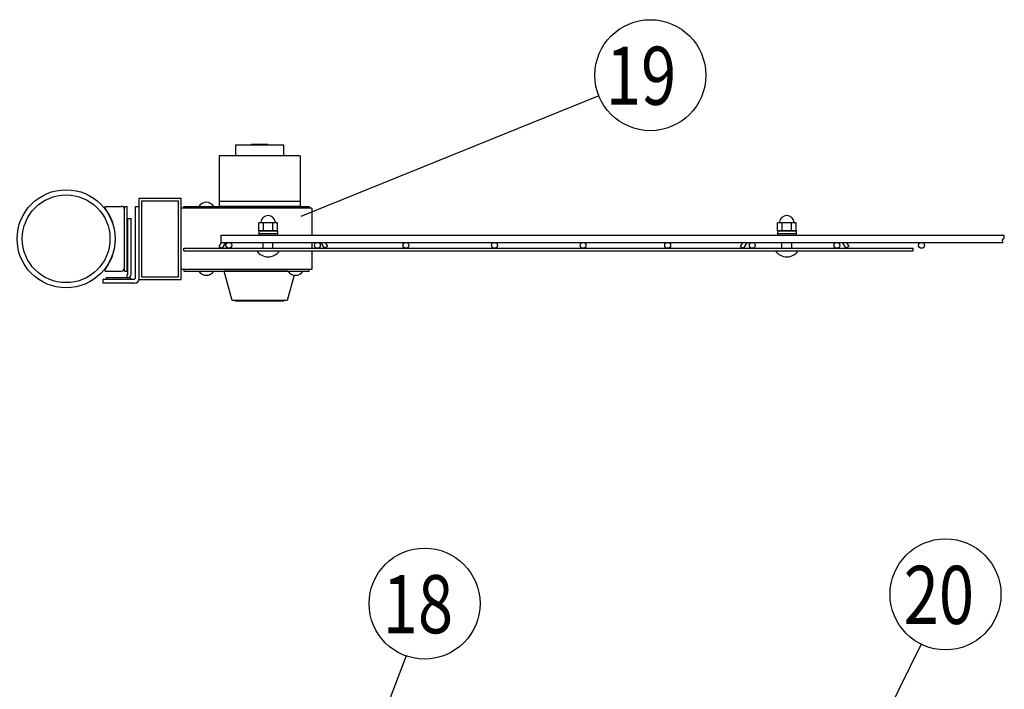
# Model space of a CAD drawing. Units: millimetres. Extents: x 240 to 7306, y 33 to 5271.
# Drawn here: x 1046 to 1806, y 1034 to 1550 of the extents above; entities that cross this region are included whole.
import ezdxf

# ---------------------------------------------------------------- set-up
doc = ezdxf.new("R2010")
doc.units = ezdxf.units.MM
doc.header["$LTSCALE"] = 200
for name, color, linetype in [('HATCH', 2, 'Continuous'), ('MOJI', 6, 'Continuous'), ('SJC', 1, 'Continuous'), ('SJC2', 7, 'Continuous'), ('SUNPOU', 4, 'Continuous'), ('WAKU', 5, 'Continuous')]:
    doc.layers.add(name, color=color, linetype=linetype)
doc.styles.add('EXT08', font='ROMANS', dxfattribs={"width": 0.8, "bigfont": 'EXTFONT'})

msp = doc.modelspace()

# ---------------------------------------------------------------- linework, layer by layer
at = {"layer": 'HATCH'}
for p, q in [((1250.03405, 1453.57403), (1212.53405, 1453.57403)), ((1212.53405, 1453.57403), (1212.53405, 1445.13653)), ((1224.28405, 1453.82403), (1238.28405, 1453.82403)), ((1224.28405, 1453.82403), (1224.28405, 1453.57403)), ((1224.96706, 1454.07403), (1224.53405, 1453.82403)), ((1237.60103, 1454.07403), (1224.96706, 1454.07403)), ((1237.60103, 1454.07403), (1238.03405, 1453.82403)), ((1238.28405, 1453.82403), (1238.28405, 1453.57403)), ((1250.03405, 1445.13653), (1250.03405, 1453.57403)), ((1262.53405, 1445.13653), (1200.03405, 1445.13653)), ((1200.03405, 1445.13653), (1200.03405, 1406.26153)), ((1262.53405, 1445.13653), (1262.53405, 1406.26153)), ((1262.53405, 1410.13653), (1200.03405, 1410.13653)), ((1262.53405, 1406.26153), (1200.03405, 1406.26153)), ((1253.03405, 1356.26153), (1203.78405, 1356.26153)), ((1210.03405, 1333.76153), (1203.78405, 1356.26153)), ((1257.93469, 1353.20384), (1252.53405, 1333.76153)), ((1252.53405, 1333.76153), (1210.03405, 1333.76153)), ((1212.53405, 1333.13653), (1212.53405, 1333.76153)), ((1250.03405, 1333.13653), (1212.53405, 1333.13653)), ((1250.03405, 1333.13653), (1250.03405, 1333.76153))]:
    msp.add_line(p, q, dxfattribs=at)
at = {"layer": 'MOJI'}
for p, q in [((1112.04713, 1406.26153), (1124.54713, 1406.26153)), ((1112.04713, 1404.26153), (1112.04713, 1406.26153)), ((1127.04713, 1406.26153), (1129.04713, 1406.26153)), ((1127.04713, 1356.26153), (1127.04713, 1406.26153)), ((1129.04713, 1356.26153), (1129.04713, 1406.26153)), ((1271.40905, 1405.01153), (1170.78405, 1405.01153)), ((1172.78405, 1405.01153), (1172.78405, 1406.26153)), ((1172.78405, 1406.26153), (1269.40905, 1406.26153)), ((1184.28405, 1406.26153), (1196.03405, 1406.26153)), ((1269.40905, 1406.26153), (1269.40905, 1405.01153)), ((1271.40905, 1405.01153), (1271.40905, 1384.07375)), ((1112.04713, 1404.26153), (1112.48306, 1404.26153)), ((1127.04713, 1358.76153), (1127.04713, 1403.76153)), ((1201.54083, 1378.44875), (1199.7727, 1375.38625)), ((1199.7727, 1375.38625), (1202.26252, 1373.94875)), ((1204.8606, 1378.44875), (1202.26252, 1373.94875)), ((1271.40905, 1378.44875), (1271.40905, 1373.94875)), ((1278.42, 1378.44875), (1281.01807, 1373.94875)), ((1283.5079, 1375.38625), (1281.01807, 1373.94875)), ((1281.73976, 1378.44875), (1283.5079, 1375.38625)), ((1603.70333, 1378.44875), (1601.9352, 1375.38625)), ((1601.9352, 1375.38625), (1604.42502, 1373.94875)), ((1607.0231, 1378.44875), (1604.42502, 1373.94875)), ((1680.5825, 1378.44875), (1683.18057, 1373.94875)), ((1685.6704, 1375.38625), (1683.18057, 1373.94875)), ((1683.90226, 1378.44875), (1685.6704, 1375.38625)), ((1172.78405, 1371.94875), (1172.78405, 1373.94875)), ((1172.78405, 1373.94875), (1735.28405, 1373.94875)), ((1172.78405, 1371.94875), (1735.28405, 1371.94875)), ((1271.40905, 1371.94875), (1271.40905, 1357.51153)), ((1735.28405, 1371.94875), (1735.28405, 1373.94875)), ((1112.04713, 1356.26153), (1112.04713, 1358.26153)), ((1112.04713, 1358.26153), (1112.48306, 1358.26153)), ((1112.04713, 1356.26153), (1124.54713, 1356.26153)), ((1127.04713, 1356.26153), (1129.04713, 1356.26153)), ((1271.40905, 1357.51153), (1170.78405, 1357.51153)), ((1172.78405, 1357.51153), (1172.78405, 1356.26153)), ((1172.78405, 1356.26153), (1269.40905, 1356.26153)), ((1184.28405, 1356.26153), (1196.03405, 1356.26153)), ((1253.03405, 1356.26153), (1264.78405, 1356.26153)), ((1269.40905, 1356.26153), (1269.40905, 1357.51153))]:
    msp.add_line(p, q, dxfattribs=at)
for centre, radius, start, end in [((1081.29713, 1381.26153), 38.75, 322.51836137, 37.48163863), ((1124.54713, 1403.76153), 2.5, 0, 90), ((1190.15905, 1402.30153), 7.085, 33.98164658, 146.01835342), ((1124.54713, 1358.76153), 2.5, 270, 0), ((1190.15905, 1360.22153), 7.085, 213.98164658, 326.01835342), ((1258.90905, 1360.22153), 7.085, 213.98164658, 326.01835342)]:
    msp.add_arc(centre, radius, start, end, dxfattribs=at)
at = {"layer": 'SJC'}
for p, q in [((1138.28405, 1412.51153), (1170.78405, 1412.51153)), ((1138.28405, 1350.01153), (1138.28405, 1412.51153)), ((1170.78405, 1350.01153), (1170.78405, 1412.51153)), ((1140.28405, 1410.51153), (1168.78405, 1410.51153)), ((1140.28405, 1352.01153), (1140.28405, 1410.51153)), ((1168.78405, 1352.01153), (1168.78405, 1410.51153)), ((1201.24655, 1384.07375), (1201.24655, 1378.44875)), ((1201.24655, 1384.07375), (1804.70905, 1384.07375)), ((1201.24655, 1378.44875), (1804.70905, 1378.44875)), ((1140.28405, 1352.01153), (1168.78405, 1352.01153)), ((1138.28405, 1350.01153), (1170.78405, 1350.01153))]:
    msp.add_line(p, q, dxfattribs=at)
for centre, radius in [((1082.03405, 1381.26153), 37.8125), ((1082.03405, 1381.26153), 33.8125), ((1207.49655, 1376.19875), 2.25), ((1275.78405, 1376.19875), 2.25), ((1344.07155, 1376.19875), 2.25), ((1412.35905, 1376.19875), 2.25), ((1480.64655, 1376.19875), 2.25), ((1545.90905, 1376.19875), 2.25), ((1611.17155, 1376.19875), 2.25), ((1676.43405, 1376.19875), 2.25), ((1741.69655, 1376.19875), 2.25)]:
    msp.add_circle(centre, radius, dxfattribs=at)
for centre, start, end in [((1803.87308, 1382.6675), 300.72986638, 59.27013362), ((1805.54501, 1379.855), 120.72986638, 239.27013362)]:
    msp.add_arc(centre, 1.63596, start, end, dxfattribs=at)
at = {"layer": 'SJC2'}
for p, q in [((1112.90905, 1351.26153), (1112.90905, 1350.01153)), ((1131.65905, 1351.26153), (1112.90905, 1351.26153)), ((1131.65905, 1350.01153), (1112.90905, 1350.01153)), ((1131.65905, 1351.26153), (1131.65905, 1350.01153))]:
    msp.add_line(p, q, dxfattribs=at)
at = {"layer": 'SUNPOU'}
for p, q in [((1492.87176, 1491.39095), (1262.8957, 1398.51442)), ((1135.40905, 1350.38653), (1135.40905, 1406.26153)), ((1135.40905, 1406.26153), (1138.28405, 1406.26153)), ((1138.28405, 1350.38653), (1138.28405, 1406.26153)), ((1230.56717, 1387.32375), (1230.56717, 1393.57375)), ((1231.56537, 1393.57375), (1230.56717, 1393.57375)), ((1230.56717, 1387.32375), (1230.56717, 1393.57375)), ((1231.56537, 1393.57375), (1230.56717, 1393.57375)), ((1244.00272, 1393.57375), (1231.56537, 1393.57375)), ((1244.00272, 1393.57375), (1231.56537, 1393.57375)), ((1234.17561, 1387.32375), (1234.17561, 1393.57375)), ((1234.17561, 1387.32375), (1234.17561, 1393.57375)), ((1241.39248, 1387.32375), (1241.39248, 1393.57375)), ((1241.39248, 1387.32375), (1241.39248, 1393.57375)), ((1245.00092, 1393.57375), (1244.00272, 1393.57375)), ((1245.00092, 1393.57375), (1244.00272, 1393.57375)), ((1245.00092, 1387.32375), (1245.00092, 1393.57375)), ((1245.00092, 1387.32375), (1245.00092, 1393.57375)), ((1630.56717, 1387.32375), (1630.56717, 1393.57375)), ((1631.56537, 1393.57375), (1630.56717, 1393.57375)), ((1630.56717, 1387.32375), (1630.56717, 1393.57375)), ((1631.56537, 1393.57375), (1630.56717, 1393.57375)), ((1644.00272, 1393.57375), (1631.56537, 1393.57375)), ((1644.00272, 1393.57375), (1631.56537, 1393.57375)), ((1634.17561, 1387.32375), (1634.17561, 1393.57375)), ((1634.17561, 1387.32375), (1634.17561, 1393.57375)), ((1641.39248, 1387.32375), (1641.39248, 1393.57375)), ((1641.39248, 1387.32375), (1641.39248, 1393.57375)), ((1645.00092, 1393.57375), (1644.00272, 1393.57375)), ((1645.00092, 1393.57375), (1644.00272, 1393.57375)), ((1645.00092, 1387.32375), (1645.00092, 1393.57375)), ((1645.00092, 1387.32375), (1645.00092, 1393.57375)), ((1245.00092, 1387.32375), (1230.56717, 1387.32375)), ((1245.00092, 1387.32375), (1230.56717, 1387.32375)), ((1230.59655, 1387.32375), (1244.97155, 1387.32375)), ((1230.59655, 1387.32375), (1230.59655, 1385.32375)), ((1230.59655, 1387.32375), (1244.97155, 1387.32375)), ((1230.59655, 1387.32375), (1230.59655, 1385.32375)), ((1230.59655, 1385.32375), (1244.97155, 1385.32375)), ((1230.59655, 1385.32375), (1244.97155, 1385.32375)), ((1230.59655, 1385.32375), (1230.59655, 1384.07375)), ((1244.97155, 1387.32375), (1244.97155, 1385.32375)), ((1244.97155, 1387.32375), (1244.97155, 1385.32375)), ((1244.97155, 1385.32375), (1244.97155, 1384.07375)), ((1645.00092, 1387.32375), (1630.56717, 1387.32375)), ((1645.00092, 1387.32375), (1630.56717, 1387.32375)), ((1630.59655, 1387.32375), (1644.97155, 1387.32375)), ((1630.59655, 1387.32375), (1630.59655, 1385.32375)), ((1630.59655, 1387.32375), (1644.97155, 1387.32375)), ((1630.59655, 1387.32375), (1630.59655, 1385.32375)), ((1630.59655, 1385.32375), (1644.97155, 1385.32375)), ((1630.59655, 1385.32375), (1644.97155, 1385.32375)), ((1630.59655, 1385.32375), (1630.59655, 1384.07375)), ((1644.97155, 1387.32375), (1644.97155, 1385.32375)), ((1644.97155, 1387.32375), (1644.97155, 1385.32375)), ((1644.97155, 1385.32375), (1644.97155, 1384.07375)), ((1234.03405, 1373.94875), (1234.03405, 1378.44875)), ((1241.53405, 1373.94875), (1241.53405, 1378.44875)), ((1634.03405, 1373.94875), (1634.03405, 1378.44875)), ((1641.53405, 1373.94875), (1641.53405, 1378.44875)), ((1229.03405, 1371.94875), (1246.53405, 1371.94875)), ((1629.03405, 1371.94875), (1646.53405, 1371.94875)), ((1135.03405, 1350.01153), (1110.40905, 1350.01153)), ((1110.40905, 1350.01153), (1110.40905, 1347.13653)), ((1135.03405, 1347.13653), (1110.40905, 1347.13653)), ((1741.28641, 1068.76671), (1680.96006, 946.11839)), ((1344.17136, 1059.65527), (1237.20012, 778.81865))]:
    msp.add_line(p, q, dxfattribs=at)
for centre in [(1532.54039, 1507.41124), (1760.16859, 1107.15569), (1358.42851, 1099.99116)]:
    msp.add_circle(centre, 42.78142, dxfattribs=at)
for centre, radius, start, end in [((1237.78405, 1393.57375), 5.625, 5.73917048, 174.26082952), ((1237.78405, 1393.57375), 5.625, 5.73917048, 174.26082952), ((1637.78405, 1393.57375), 5.625, 5.73917048, 174.26082952), ((1637.78405, 1393.57375), 5.625, 5.73917048, 174.26082952), ((1231.56537, 1394.19875), 0.625, 270, 354.26082952), ((1231.56537, 1394.19875), 0.625, 270, 354.26082952), ((1244.00272, 1394.19875), 0.625, 185.73917048, 270), ((1244.00272, 1394.19875), 0.625, 185.73917048, 270), ((1631.56537, 1394.19875), 0.625, 270, 354.26082952), ((1631.56537, 1394.19875), 0.625, 270, 354.26082952), ((1644.00272, 1394.19875), 0.625, 185.73917048, 270), ((1644.00272, 1394.19875), 0.625, 185.73917048, 270), ((1237.78405, 1377.91328), 10.58953, 214.28069861, 325.71930139), ((1637.78405, 1377.91328), 10.58953, 214.28069861, 325.71930139), ((1135.03405, 1350.38653), 3.25, 270, 0)]:
    msp.add_arc(centre, radius, start, end, dxfattribs=at)
at = {"layer": 'WAKU'}
for p, q in [((1129.04713, 1365.63653), (1129.04713, 1395.63653)), ((1129.04713, 1395.63653), (1129.67213, 1395.63653)), ((1129.67213, 1353.76153), (1129.67213, 1396.88653)), ((1129.67213, 1396.88653), (1132.17213, 1396.88653)), ((1132.17213, 1353.76153), (1132.17213, 1396.88653)), ((1129.04713, 1365.63653), (1129.67213, 1365.63653)), ((1129.04713, 1351.26153), (1129.04713, 1353.76153)), ((1129.04713, 1353.76153), (1129.67213, 1353.76153)), ((1129.04713, 1351.26153), (1129.67213, 1351.26153))]:
    msp.add_line(p, q, dxfattribs=at)
msp.add_arc((1129.67213, 1353.76153), 2.5, 270, 0, dxfattribs=at)

# ---------------------------------------------------------------- texts
at = {"layer": 'SUNPOU', "style": 'EXT08', "width": 0.8}
for s, p in [('19', (1498.23805, 1484.5954)), ('20', (1727.92255, 1084.33984)), ('18', (1326.18246, 1077.17531))]:
    msp.add_text(s, height=44.801618, dxfattribs=at).set_placement(p)

doc.saveas('drawing.dxf')
